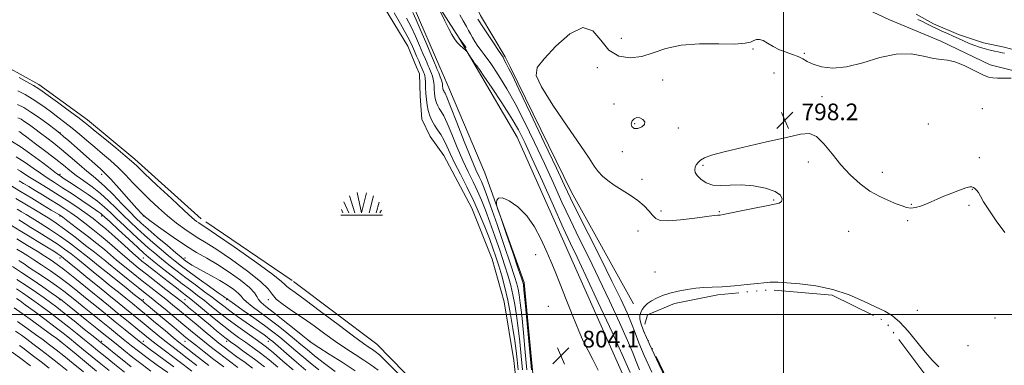
# Model space of a CAD drawing. Extents: x 2114800 to 2117700, y 284800 to 287700.
# Drawn here: x 2115634 to 2116106, y 286976 to 287141 of the extents above; entities that cross this region are included whole.
import ezdxf

# ---------------------------------------------------------------- set-up
doc = ezdxf.new("R2010")
doc.units = 0
doc.header["$MEASUREMENT"] = 0
doc.linetypes.add('rvrstm', pattern=[117.1, 50, -3.9, 0.5, -3.9, 0.5, -3.9, 0.5, -3.9, 50])
for name, color, linetype, lineweight in [('BREAKLINE DTM HARD', 7, 'Continuous', 0), ('CONTOUR INDEX', 41, 'Continuous', 13), ('CONTOUR INTERMEDIATE', 44, 'Continuous', 0), ('CONTOUR INTERMEDIATE DEPRESSION', 44, 'Continuous', 0), ('GRID LINE', 7, 'Continuous', 0), ('LAKE', 132, 'rvrstm', 13), ('MARSH - SWAMP OUTLINE', 122, 'rvrstm', 0), ('MARSH - SWAMP SYMBOL', 171, 'Continuous', 0), ('SPOT ELEVATION', 7, 'Continuous', 0), ('SPOT ELEVATION DTM', 2, 'Continuous', 13), ('STREAM - RIVER DOUBLE LINE', 5, 'Continuous', 0)]:
    doc.layers.add(name, color=color, linetype=linetype, lineweight=lineweight)
doc.styles.add('Style-WORKING', font='WORKING.shx')

# ---------------------------------------------------------------- blocks, each defined once
blk = doc.blocks.new('SPOT')
at = {"layer": 'SPOT ELEVATION'}
for p, q in [((-3.90999999968335, -3.910000000032596), (3.820000000298023, 3.809999999997672)), ((-1.649999999906868, 3.769999999960419), (1.720000000204891, -3.930000000051223))]:
    blk.add_line(p, q, dxfattribs=at)
blk = doc.blocks.new('SWAMP')
at = {"layer": 'MARSH - SWAMP SYMBOL'}
for p, q in [((-2.09000000031665, 10.81999999994878), (0.02000000001862645, 1.159999999974389)), ((2.419999999925494, 10.75), (0.06000000005587935, 1.159999999974389)), ((-8.400000000372529, 6.379999999946449), (-6.070000000298023, 1.159999999974389)), ((-5.700000000186265, 9.239999999990687), (-3.120000000111759, 1.159999999974389)), ((5.75, 9.319999999948777), (3.71999999973923, 1.159999999974389)), ((8.599999999627471, 6.239999999990687), (7.040000000037253, 1.159999999974389)), ((-9.920000000391155, 0), (10.07999999960884, 0)), ((-9.610000000335276, 2.669999999983702), (-8.84000000031665, 1.159999999974389)), ((9.679999999701977, 2.449999999953434), (8.879999999888241, 1.159999999974389))]:
    blk.add_line(p, q, dxfattribs=at)

msp = doc.modelspace()

# ---------------------------------------------------------------- linework, layer by layer
at = {"layer": 'BREAKLINE DTM HARD', "extrusion": (-0.003085234616122738, 0.007112066809893323, 0.9999699494650104), "elevation": -3682.895552514221, "flags": 128}
msp.add_lwpolyline([(2115827.496909363, 287151.9953795699), (2115815.176227526, 287180.3960978544)], dxfattribs=at)
at = {"layer": 'BREAKLINE DTM HARD', "extrusion": (0.03837760825487534, -0.05372865155682548, 0.9978178146267589), "elevation": 66573.88388450856, "flags": 128}
msp.add_lwpolyline([(1888625.732654419, -993933.6259123373), (1888625.732654419, -993939.2296521601)], dxfattribs=at)
at = {"layer": 'BREAKLINE DTM HARD', "extrusion": (-0.01197168775600018, 0.02046581479177782, 0.9997188750429702), "elevation": -18652.23636270102, "flags": 128}
msp.add_lwpolyline([(-1971305.666044357, 820273.9529445278), (-1971305.666044357, 820289.9798406713)], dxfattribs=at)
at = {"layer": 'BREAKLINE DTM HARD', "extrusion": (0.003280882682225605, -0.006644130620071936, 0.9999725452916841), "elevation": 5831.942220706166, "flags": 128}
msp.add_lwpolyline([(2115852.394322284, 287168.4767061826), (2115854.784440659, 287163.6365993495)], dxfattribs=at)
at = {"layer": 'BREAKLINE DTM HARD', "extrusion": (0.003372096408014137, -0.00684582389639172, 0.9999708814065512), "elevation": 5967.027287998883, "flags": 128}
msp.add_lwpolyline([(2115854.069609481, 287166.1283609101), (2115883.601161389, 287106.1769560733)], dxfattribs=at)
at = {"layer": 'BREAKLINE DTM HARD', "extrusion": (-0.02872001814672789, 0.007089253549972981, 0.9995623557546351), "elevation": -57942.06766670886, "flags": 128}
msp.add_lwpolyline([(-785870.2156954054, 1984787.191590047), (-785870.2156954054, 1984801.05135195)], dxfattribs=at)
at = {"layer": 'BREAKLINE DTM HARD', "extrusion": (0.00754383731390097, -0.01355711442034605, 0.9998796403403637), "elevation": 12867.40046377496, "flags": 128}
msp.add_lwpolyline([(2115832.086312737, 287259.4445087447), (2115861.862632776, 287205.9395915411)], dxfattribs=at)
at = {"layer": 'BREAKLINE DTM HARD'}
for points in [[(2115775.52, 287248.05, 798.41), (2115786.17, 287243.85, 800.88), (2115795.95, 287233.08, 800.71), (2115801.63, 287224.81, 799.44), (2115805.26, 287216.56, 799.97), (2115810.1, 287204.6, 801.12), (2115816.53, 287187.28, 801.57), (2115824.18, 287167.89, 801.94), (2115833.07, 287150.14, 801.99), (2115844.43, 287132.37, 801.82)], [(2115788.27, 287249.17, 797.83), (2115808.78, 287243.66, 798.29), (2115826.02, 287241.05, 797.71), (2115851.88, 287236.72, 797.51), (2115891.21, 287220.77, 798), (2115921.92, 287206.13, 797.9200000000001), (2115944.45, 287196.89, 797.63), (2115957.1, 287186.51, 797.09), (2115973.04, 287175.28, 797.09), (2115989, 287166.92, 797.1800000000001), (2116008.66, 287158.54, 797.51), (2116032.43, 287149.71, 797.26), (2116050.45, 287141.34, 797.34), (2116075.44, 287130.85, 797.4200000000001), (2116099.18, 287119.55, 797.22), (2116102.97, 287118.62, 797.34)], [(2115806.09, 287235.7, 797.9), (2115817.86, 287217.11, 797.86), (2115829.61, 287196.87, 798.39), (2115838.48, 287177.06, 798.15), (2115847.78, 287158.49, 798.11), (2115854.64, 287143.22, 797.41), (2115866.4, 287123.39, 797.74)], [(2115878.18, 286901.02, 804.59), (2115886.73, 286917.96, 804.39), (2115880.39, 286964.9, 804.54), (2115875.57, 287015.33, 804.39), (2115856.77, 287067.8, 803.84), (2115838.45, 287110.78, 803.04), (2115835.09, 287118.54, 802.97)], [(2115852.52, 287118.54, 802.2), (2115872.22, 287084.86, 803.12), (2115896.5, 287030.38, 803.12), (2115927.22, 286961.4, 803.52), (2115963.95, 286898.39, 801.32), (2116006.13, 286825.38, 800.57)]]:
    msp.add_polyline3d(points, dxfattribs=at)
at = {"layer": 'CONTOUR INDEX', "flags": 128}
for points, elevation in [([(2115819.185, 287141.97), (2115821.347, 287137.803), (2115823.464, 287133.283), (2115825.407, 287128.847), (2115827.027, 287125.034), (2115828.216, 287122.244), (2115829.037, 287120.346), (2115829.595, 287119.072), (2115829.993, 287118.166), (2115830.323, 287117.404), (2115830.676, 287116.574), (2115831.112, 287115.508), (2115831.569, 287114.217), (2115831.952, 287112.756), (2115832.193, 287111.178), (2115832.332, 287109.522), (2115832.431, 287107.821), (2115832.553, 287106.113), (2115832.744, 287104.441), (2115833.05, 287102.852), (2115833.506, 287101.377), (2115834.114, 287099.991), (2115834.869, 287098.656), (2115835.791, 287097.222), (2115837.012, 287095.104), (2115838.693, 287091.609), (2115840.921, 287086.329), (2115843.502, 287080.018), (2115846.168, 287073.714), (2115848.697, 287068.23), (2115851.033, 287063.457), (2115853.167, 287059.059), (2115855.12, 287054.679), (2115857.055, 287049.881), (2115859.167, 287044.213), (2115861.568, 287037.452), (2115864.02, 287030.304), (2115866.203, 287023.706), (2115867.878, 287018.331), (2115869.137, 287013.793), (2115870.156, 287009.437), (2115871.081, 287004.705), (2115871.945, 286999.409), (2115872.748, 286993.455), (2115873.494, 286986.847), (2115874.185, 286979.988), (2115874.826, 286973.379)], 800), ([(2115930.974, 286973.46), (2115929.3, 286977.471), (2115927.646, 286981.607), (2115925.181, 286987.445), (2115921.328, 286996.053), (2115916.51, 287006.472), (2115911.4, 287017.237), (2115906.551, 287027.186), (2115902.027, 287036.37), (2115897.768, 287045.145), (2115893.689, 287053.854), (2115889.591, 287062.8), (2115885.252, 287072.276), (2115880.546, 287082.362), (2115875.748, 287092.295), (2115871.235, 287101.1), (2115867.335, 287108.01), (2115864.196, 287113.076), (2115861.918, 287116.561), (2115860.513, 287118.77), (2115859.628, 287120.2), (2115858.823, 287121.394), (2115857.746, 287122.801), (2115856.411, 287124.491), (2115854.922, 287126.439), (2115853.388, 287128.589), (2115851.944, 287130.755), (2115850.725, 287132.721), (2115849.8, 287134.37), (2115848.945, 287135.993), (2115847.866, 287137.979), (2115846.373, 287140.593), (2115844.696, 287143.599)], 800), ([(2115805.531, 286973.285), (2115802.079, 286975.841), (2115798.588, 286978.142), (2115794.552, 286980.74), (2115790, 286983.726), (2115785.095, 286987.072), (2115779.986, 286990.723), (2115774.77, 286994.497), (2115769.53, 286998.185), (2115764.426, 287001.601), (2115759.934, 287004.665), (2115756.608, 287007.323), (2115754.63, 287009.65), (2115752.697, 287012.24), (2115749.135, 287015.817), (2115742.872, 287020.783), (2115735.238, 287026.258), (2115728.165, 287031.041), (2115723.09, 287034.267), (2115719.485, 287036.434), (2115716.326, 287038.376), (2115712.783, 287040.779), (2115708.808, 287043.729), (2115704.546, 287047.166), (2115700.146, 287051.003), (2115695.786, 287055.065), (2115691.649, 287059.156), (2115687.857, 287063.107), (2115684.282, 287066.868), (2115680.734, 287070.421), (2115677.069, 287073.764), (2115673.318, 287076.967), (2115669.556, 287080.119), (2115665.85, 287083.275), (2115662.221, 287086.37), (2115658.684, 287089.304), (2115655.251, 287092.006), (2115651.938, 287094.503), (2115648.761, 287096.846), (2115645.714, 287099.083), (2115642.692, 287101.235), (2115639.569, 287103.317), (2115636.236, 287105.309), (2115632.66, 287107.053)], 800), ([(2115764.816, 286973.359), (2115759.849, 286977.662), (2115755.286, 286981.561), (2115751.986, 286984.275), (2115749.365, 286986.268), (2115746.479, 286988.314), (2115742.635, 286991.004), (2115738.149, 286994.194), (2115733.587, 286997.553), (2115729.408, 287000.797), (2115725.632, 287003.829), (2115722.171, 287006.597), (2115718.888, 287009.121), (2115715.455, 287011.698), (2115711.494, 287014.697), (2115706.83, 287018.313), (2115702.091, 287022.045), (2115698.105, 287025.218), (2115695.376, 287027.431), (2115693.107, 287029.381), (2115690.176, 287032.037), (2115685.858, 287036.015), (2115681.014, 287040.503), (2115676.898, 287044.335), (2115674.432, 287046.646), (2115673.207, 287047.78), (2115672.477, 287048.382), (2115671.554, 287049.041), (2115669.969, 287050.115), (2115667.311, 287051.906), (2115663.364, 287054.571), (2115658.712, 287057.695), (2115654.136, 287060.715), (2115650.228, 287063.221), (2115646.815, 287065.404), (2115643.535, 287067.601), (2115640.065, 287070.074), (2115636.23, 287072.77), (2115631.895, 287075.56)], 810), ([(2115731.486, 286974.794), (2115726.78, 286978.396), (2115722.006, 286982.091), (2115718.005, 286985.213), (2115715.32, 286987.335), (2115713.296, 286988.981), (2115710.977, 286990.912), (2115707.688, 286993.665), (2115703.86, 286996.869), (2115700.204, 286999.932), (2115697.293, 287002.371), (2115695.148, 287004.167), (2115693.655, 287005.415), (2115692.58, 287006.305), (2115691.21, 287007.412), (2115688.716, 287009.406), (2115684.592, 287012.696), (2115679.636, 287016.656), (2115674.971, 287020.395), (2115671.404, 287023.272), (2115668.49, 287025.629), (2115665.466, 287028.053), (2115661.739, 287030.986), (2115657.397, 287034.289), (2115652.697, 287037.676), (2115647.916, 287040.883), (2115643.427, 287043.732), (2115639.621, 287046.071), (2115636.749, 287047.816), (2115634.496, 287049.177), (2115632.404, 287050.439)], 820), ([(2115704.569, 286972.111), (2115699.523, 286975.745), (2115694.609, 286979.338), (2115690.606, 286982.353), (2115687.254, 286984.974), (2115684.03, 286987.559), (2115680.514, 286990.399), (2115676.688, 286993.491), (2115672.634, 286996.76), (2115668.469, 287000.11), (2115664.435, 287003.35), (2115660.807, 287006.27), (2115657.715, 287008.755), (2115654.713, 287011.087), (2115651.206, 287013.646), (2115646.848, 287016.661), (2115642.263, 287019.75), (2115638.319, 287022.383), (2115635.667, 287024.163), (2115634.08, 287025.236), (2115633.116, 287025.887)], 830), ([(2115670.335, 286972.853), (2115665.662, 286976.712), (2115660.588, 286980.912), (2115656.391, 286984.391), (2115654.011, 286986.363), (2115653.042, 286987.161), (2115652.743, 286987.397), (2115652.388, 286987.659), (2115651.315, 286988.438), (2115648.879, 286990.198), (2115644.723, 286993.195), (2115639.655, 286996.845), (2115634.77, 287000.354), (2115630.88, 287003.126)], 840)]:
    msp.add_lwpolyline(points, dxfattribs=dict(at, elevation=elevation))
at = {"layer": 'CONTOUR INTERMEDIATE', "flags": 128}
for points, elevation in [([(2115813.166, 287144.427), (2115816.185, 287139.273), (2115818.872, 287134.53), (2115820.736, 287131.007), (2115821.977, 287128.403), (2115822.966, 287126.136), (2115823.993, 287123.769), (2115825.012, 287121.441), (2115825.895, 287119.431), (2115826.547, 287117.946), (2115827.005, 287116.895), (2115827.342, 287116.116), (2115827.618, 287115.422), (2115827.847, 287114.546), (2115828.033, 287113.201), (2115828.183, 287111.187), (2115828.32, 287108.662), (2115828.472, 287105.874), (2115828.673, 287103.042), (2115828.99, 287100.271), (2115829.497, 287097.636), (2115830.253, 287095.191), (2115831.262, 287092.893), (2115832.513, 287090.679), (2115833.976, 287088.473), (2115835.541, 287086.158), (2115837.079, 287083.61), (2115838.536, 287080.678), (2115840.146, 287077.126), (2115842.221, 287072.697), (2115844.959, 287067.24), (2115848.104, 287061.044), (2115851.29, 287054.507), (2115854.203, 287048.011), (2115856.747, 287041.878), (2115858.876, 287036.416), (2115860.586, 287031.789), (2115862.026, 287027.599), (2115863.383, 287023.303), (2115864.802, 287018.449), (2115866.26, 287012.936), (2115867.69, 287006.752), (2115869.023, 287000.005), (2115870.188, 286993.285), (2115871.11, 286987.3), (2115871.752, 286982.481), (2115872.236, 286978.153), (2115872.722, 286973.36)], 798), ([(2115822.185, 287144.667), (2115823.821, 287141.076), (2115826.192, 287135.555), (2115828.848, 287129.267), (2115831.124, 287123.848), (2115832.538, 287120.492), (2115833.323, 287118.64), (2115833.895, 287117.292), (2115834.573, 287115.671), (2115835.286, 287113.897), (2115835.87, 287112.311), (2115836.204, 287111.17), (2115836.344, 287110.381), (2115836.391, 287109.768), (2115836.433, 287109.183), (2115836.498, 287108.611), (2115836.602, 287108.068), (2115836.758, 287107.563), (2115836.967, 287107.089), (2115837.225, 287106.632), (2115837.606, 287105.971), (2115838.483, 287104.05), (2115840.306, 287099.608), (2115843.306, 287091.981), (2115846.858, 287082.909), (2115850.115, 287074.732), (2115852.435, 287069.22), (2115853.963, 287065.871), (2115855.043, 287063.612), (2115856.036, 287061.346), (2115857.363, 287057.884), (2115859.458, 287052.01), (2115862.549, 287043.114), (2115866.014, 287033.009), (2115869.023, 287024.109), (2115870.953, 287018.214), (2115872.014, 287014.649), (2115872.623, 287012.122), (2115873.139, 287009.404), (2115873.701, 287005.533), (2115874.386, 286999.61), (2115875.236, 286991.212), (2115876.135, 286981.823), (2115876.93, 286973.399)], 802), ([(2115926.49, 286972.103), (2115923.257, 286979.318), (2115917.717, 286991.424), (2115911.11, 287005.724), (2115905.136, 287018.549), (2115900.986, 287027.341), (2115897.837, 287033.992), (2115894.361, 287041.501), (2115889.63, 287051.957), (2115884.316, 287063.791), (2115879.492, 287074.522), (2115875.886, 287082.372), (2115872.854, 287088.379), (2115869.406, 287094.288), (2115864.91, 287101.295), (2115860.152, 287108.417), (2115856.271, 287114.124), (2115854.096, 287117.317), (2115853.199, 287118.622), (2115852.84, 287119.098), (2115852.409, 287119.626), (2115851.804, 287120.401), (2115851.054, 287121.439), (2115850.207, 287122.712), (2115849.391, 287123.996), (2115848.757, 287125.018), (2115848.376, 287125.609), (2115848.019, 287126.006), (2115847.38, 287126.55), (2115846.251, 287127.502), (2115844.822, 287128.803), (2115843.38, 287130.315), (2115842.122, 287131.981), (2115840.885, 287134.058), (2115839.414, 287136.885), (2115837.514, 287140.692), (2115835.227, 287145.276)], 802), ([(2115936.751, 286972.334), (2115933.107, 286980.313), (2115930.596, 286986.355), (2115928.801, 286991.112), (2115927.106, 286995.572), (2115924.94, 287000.681), (2115921.909, 287007.219), (2115917.664, 287015.925), (2115912.117, 287027.03), (2115906.217, 287038.749), (2115901.175, 287048.789), (2115897.747, 287055.752), (2115894.866, 287061.81), (2115891.012, 287070.03), (2115885.205, 287082.352), (2115878.643, 287096.21), (2115873.063, 287107.913), (2115869.76, 287114.724), (2115868.24, 287117.736), (2115867.565, 287118.998), (2115866.969, 287120.177), (2115866.37, 287121.409), (2115865.859, 287122.446), (2115865.435, 287123.212), (2115864.724, 287124.302), (2115863.261, 287126.48), (2115860.794, 287130.179), (2115857.926, 287134.504), (2115855.476, 287138.225), (2115854.049, 287140.433), (2115853.407, 287141.477)], 798), ([(2116109.215, 287113.225), (2116105.687, 287113.247), (2116102.607, 287113.243), (2116100.376, 287113.295), (2116098.337, 287113.708), (2116095.57, 287114.848), (2116091.469, 287116.884), (2116086.692, 287119.219), (2116082.21, 287121.059), (2116078.687, 287121.868), (2116075.561, 287122.135), (2116071.961, 287122.602), (2116067.183, 287123.723), (2116061.188, 287124.782), (2116054.105, 287124.771), (2116046.159, 287123.067), (2116037.971, 287120.572), (2116030.255, 287118.571), (2116023.621, 287118.036), (2116018.24, 287118.687), (2116014.175, 287119.929), (2116011.364, 287121.256), (2116009.231, 287122.515), (2116007.075, 287123.637), (2116004.365, 287124.605), (2116001.252, 287125.59), (2115998.053, 287126.814), (2115995.054, 287128.391), (2115992.389, 287130.003), (2115990.158, 287131.225), (2115988.408, 287131.741), (2115986.99, 287131.652), (2115985.702, 287131.168), (2115984.197, 287130.502), (2115981.544, 287129.884), (2115976.664, 287129.545), (2115968.96, 287129.586), (2115959.746, 287129.573), (2115950.815, 287128.938), (2115943.529, 287127.336), (2115937.527, 287125.301), (2115932.018, 287123.586), (2115926.42, 287122.896), (2115920.995, 287123.741), (2115916.214, 287126.581), (2115912.302, 287131.353), (2115908.488, 287135.891), (2115903.757, 287137.505), (2115897.508, 287134.416), (2115890.81, 287128.476), (2115885.148, 287122.447), (2115881.807, 287118.262), (2115881.27, 287114.528), (2115883.823, 287109.021), (2115889.368, 287100.31), (2115896.283, 287090.122), (2115902.566, 287080.977), (2115906.715, 287074.783), (2115909.223, 287071.003), (2115911.082, 287068.493), (2115913.141, 287066.281), (2115915.668, 287064.112), (2115918.786, 287061.906), (2115922.514, 287059.596), (2115926.457, 287057.175), (2115930.114, 287054.645), (2115933.09, 287052.049), (2115935.407, 287049.581), (2115937.192, 287047.472), (2115938.719, 287045.923), (2115940.861, 287045.017), (2115944.637, 287044.809), (2115950.598, 287045.279), (2115957.404, 287046.105), (2115963.245, 287046.893)], 798), ([(2116106.037, 287125.135), (2116104.938, 287125.382), (2116104.05, 287125.553), (2116102.943, 287125.768), (2116101.284, 287126.125), (2116099.136, 287126.638), (2116096.661, 287127.299), (2116094.013, 287128.096), (2116091.323, 287129.007), (2116088.716, 287130.007), (2116086.27, 287131.071), (2116083.88, 287132.19), (2116081.395, 287133.356), (2116078.719, 287134.559), (2116075.976, 287135.776), (2116073.345, 287136.986), (2116070.954, 287138.166), (2116068.74, 287139.297), (2116066.593, 287140.362), (2116064.43, 287141.353)], 796), ([(2115815.613, 286971.19), (2115809.794, 286977.02), (2115806.116, 286980.551), (2115804.095, 286982.285), (2115802.787, 286983.19), (2115801.249, 286984.199), (2115798.537, 286986.095), (2115793.709, 286989.625), (2115786.317, 286995.145), (2115777.902, 287001.456), (2115770.496, 287006.97), (2115765.658, 287010.488), (2115763.035, 287012.365), (2115761.796, 287013.348), (2115760.975, 287014.225), (2115759.068, 287015.953), (2115754.433, 287019.531), (2115746.176, 287025.471), (2115736.391, 287032.335), (2115727.915, 287038.195), (2115722.876, 287041.618), (2115720.55, 287043.144), (2115719.504, 287043.802), (2115718.403, 287044.587), (2115716.318, 287046.333), (2115712.422, 287049.837), (2115706.327, 287055.479), (2115699.405, 287061.962), (2115693.467, 287067.576), (2115689.752, 287071.123), (2115687.214, 287073.481), (2115684.231, 287076.043), (2115679.681, 287079.791), (2115674.425, 287084.071), (2115669.819, 287087.815), (2115666.771, 287090.304), (2115664.403, 287092.194), (2115661.386, 287094.486), (2115656.837, 287097.854), (2115651.648, 287101.663), (2115647.156, 287104.951), (2115644.287, 287107.037), (2115642.325, 287108.368), (2115640.142, 287109.676), (2115636.941, 287111.481), (2115633.253, 287113.469)], 798), ([(2115794.558, 286972.985), (2115788.232, 286977.042), (2115782.044, 286980.993), (2115777.145, 286984.12), (2115774.36, 286985.907), (2115773.22, 286986.654), (2115772.926, 286986.861), (2115772.692, 286987.049), (2115771.764, 286987.8), (2115769.398, 286989.715), (2115765.182, 286993.121), (2115760.033, 286997.256), (2115755.203, 287001.086), (2115751.681, 287003.826), (2115749.418, 287005.68), (2115748.104, 287007.103), (2115747.321, 287008.531), (2115746.221, 287010.336), (2115743.847, 287012.87), (2115739.571, 287016.323), (2115734.086, 287020.211), (2115728.414, 287023.887), (2115723.305, 287026.917), (2115718.42, 287029.725), (2115713.147, 287032.95), (2115707.164, 287036.971), (2115701.299, 287041.126), (2115696.669, 287044.494), (2115693.964, 287046.527), (2115692.167, 287048.169), (2115689.832, 287050.736), (2115685.962, 287055.09), (2115681.35, 287060.255), (2115677.238, 287064.799), (2115674.468, 287067.727), (2115672.299, 287069.786), (2115669.592, 287072.16), (2115665.588, 287075.664), (2115661.058, 287079.647), (2115657.153, 287083.089), (2115654.648, 287085.286), (2115652.826, 287086.806), (2115650.591, 287088.534), (2115647.164, 287091.099), (2115643.028, 287094.123), (2115638.977, 287096.972), (2115635.591, 287099.14), (2115632.584, 287100.63)], 802), ([(2115784.95, 286972.616), (2115779.865, 286976.493), (2115775.07, 286980.202), (2115771.425, 286983.108), (2115768.478, 286985.537), (2115765.448, 286988.059), (2115761.738, 286991.092), (2115757.499, 286994.474), (2115753.07, 286997.892), (2115748.8, 287001.063), (2115745.096, 287003.807), (2115742.373, 287005.97), (2115740.839, 287007.498), (2115739.852, 287008.724), (2115738.56, 287010.082), (2115736.301, 287011.893), (2115733.183, 287014.046), (2115729.504, 287016.317), (2115725.581, 287018.509), (2115721.796, 287020.512), (2115718.552, 287022.241), (2115716.146, 287023.634), (2115714.469, 287024.718), (2115713.31, 287025.546), (2115712.371, 287026.258), (2115711.009, 287027.369), (2115708.495, 287029.484), (2115704.411, 287032.947), (2115699.584, 287037.06), (2115695.154, 287040.867), (2115691.919, 287043.712), (2115689.311, 287046.16), (2115686.421, 287049.078), (2115682.619, 287053.036), (2115678.386, 287057.417), (2115674.481, 287061.303), (2115671.422, 287064.067), (2115668.759, 287066.232), (2115665.803, 287068.613), (2115662.062, 287071.793), (2115657.848, 287075.444), (2115653.669, 287079.008), (2115649.932, 287082.047), (2115646.616, 287084.61), (2115643.6, 287086.87), (2115640.794, 287088.953), (2115638.256, 287090.807), (2115636.08, 287092.338), (2115634.298, 287093.478), (2115632.708, 287094.264)], 804), ([(2115777.053, 286973.507), (2115772.948, 286976.77), (2115768.894, 286980.123), (2115765.034, 286983.394), (2115761.497, 286986.402), (2115758.293, 286989.064), (2115754.965, 286991.692), (2115750.937, 286994.699), (2115745.92, 286998.301), (2115740.773, 287001.933), (2115736.642, 287004.837), (2115734.356, 287006.464), (2115733.483, 287007.113), (2115733.273, 287007.293), (2115733.106, 287007.427), (2115732.875, 287007.587), (2115732.602, 287007.755), (2115732.197, 287007.999), (2115731.117, 287008.721), (2115728.704, 287010.407), (2115724.599, 287013.329), (2115719.616, 287016.915), (2115714.868, 287020.378), (2115711.165, 287023.15), (2115708.117, 287025.537), (2115705.032, 287028.062), (2115701.399, 287031.108), (2115697.425, 287034.501), (2115693.495, 287037.924), (2115689.899, 287041.146), (2115686.545, 287044.274), (2115683.247, 287047.497), (2115679.838, 287050.941), (2115676.24, 287054.479), (2115672.398, 287057.923), (2115668.321, 287061.113), (2115664.288, 287064.013), (2115660.645, 287066.614), (2115657.564, 287068.98), (2115654.524, 287071.44), (2115650.833, 287074.394), (2115646.098, 287078.042), (2115641.129, 287081.79), (2115637.037, 287084.847), (2115634.638, 287086.635), (2115633.581, 287087.418), (2115633.222, 287087.676)], 806), ([(2115963.245, 287046.893), (2115966.764, 287047.339), (2115968.406, 287047.502), (2115969.07, 287047.531), (2115969.655, 287047.582), (2115971.071, 287047.838), (2115974.23, 287048.489), (2115979.618, 287049.627), (2115986.022, 287050.957), (2115991.804, 287052.083), (2115995.694, 287052.752), (2115997.893, 287053.261), (2115998.973, 287054.047), (2115999.311, 287055.417), (2115998.512, 287057.165), (2115995.989, 287058.954), (2115991.431, 287060.48), (2115985.633, 287061.565), (2115979.665, 287062.065), (2115974.4, 287061.959), (2115969.922, 287061.72), (2115966.12, 287061.943), (2115962.918, 287063.046), (2115960.381, 287064.733), (2115958.61, 287066.527), (2115957.658, 287068.055), (2115957.382, 287069.342), (2115957.592, 287070.513), (2115958.133, 287071.67), (2115958.998, 287072.815), (2115960.217, 287073.923), (2115962.014, 287075.014), (2115965.379, 287076.282), (2115971.497, 287077.964), (2115980.931, 287080.183), (2115991.761, 287082.615), (2116001.447, 287084.822), (2116008.101, 287086.351), (2116012.435, 287086.673), (2116015.816, 287085.243), (2116019.372, 287081.762), (2116023.293, 287076.924), (2116027.536, 287071.667), (2116032.045, 287066.795), (2116036.723, 287062.565), (2116041.463, 287059.096), (2116046.123, 287056.457), (2116050.426, 287054.506), (2116054.062, 287053.053), (2116056.839, 287051.949), (2116059.049, 287051.231), (2116061.102, 287050.979), (2116063.329, 287051.239), (2116065.736, 287051.91), (2116068.248, 287052.856), (2116070.836, 287053.964), (2116073.659, 287055.219), (2116076.923, 287056.631), (2116080.686, 287058.163), (2116084.428, 287059.592), (2116087.479, 287060.648), (2116089.369, 287061.133), (2116090.401, 287061.138), (2116091.074, 287060.827), (2116091.799, 287060.317), (2116092.626, 287059.533), (2116093.515, 287058.352), (2116094.511, 287056.612), (2116095.993, 287053.988), (2116098.423, 287050.117), (2116102.034, 287044.9), (2116106.139, 287039.306)], 798), ([(2115770.827, 286973.338), (2115766.364, 286977.138), (2115761.59, 286981.251), (2115757.546, 286984.746), (2115754.978, 286986.945), (2115753.461, 286988.192), (2115752.282, 286989.081), (2115750.807, 286990.135), (2115748.744, 286991.582), (2115745.88, 286993.574), (2115742.155, 286996.168), (2115738.1, 286999.018), (2115734.394, 287001.683), (2115731.489, 287003.865), (2115728.921, 287005.855), (2115725.997, 287008.089), (2115722.215, 287010.883), (2115717.837, 287014.09), (2115713.316, 287017.44), (2115709.038, 287020.703), (2115705.109, 287023.788), (2115701.569, 287026.64), (2115698.388, 287029.27), (2115695.266, 287031.941), (2115691.835, 287034.98), (2115687.879, 287038.58), (2115683.779, 287042.389), (2115680.072, 287045.916), (2115677.075, 287048.833), (2115674.244, 287051.444), (2115670.82, 287054.213), (2115666.342, 287057.427), (2115661.557, 287060.668), (2115657.507, 287063.342), (2115654.971, 287065.013), (2115653.656, 287065.884), (2115653.003, 287066.314), (2115652.429, 287066.697), (2115651.262, 287067.546), (2115648.805, 287069.409), (2115644.639, 287072.596), (2115639.449, 287076.476), (2115634.193, 287080.184), (2115629.634, 287083.044)], 808), ([(2115757.392, 286974.773), (2115753.176, 286978.241), (2115749.127, 286981.386), (2115745.336, 286984.184), (2115741.841, 286986.678), (2115738.606, 286988.969), (2115735.289, 286991.39), (2115731.472, 286994.332), (2115726.939, 286997.999), (2115722.295, 287001.837), (2115718.345, 287005.106), (2115715.63, 287007.304), (2115713.622, 287008.87), (2115711.526, 287010.485), (2115708.743, 287012.659), (2115705.46, 287015.238), (2115702.058, 287017.901), (2115698.88, 287020.364), (2115696.11, 287022.496), (2115693.889, 287024.207), (2115692.206, 287025.532), (2115690.436, 287027.026), (2115687.797, 287029.371), (2115683.805, 287032.979), (2115679.159, 287037.172), (2115674.855, 287041.003), (2115671.59, 287043.79), (2115668.875, 287045.918), (2115665.922, 287048.039), (2115662.12, 287050.664), (2115657.551, 287053.726), (2115652.472, 287057.015), (2115647.197, 287060.309), (2115642.264, 287063.332), (2115638.265, 287065.793), (2115635.601, 287067.498), (2115633.896, 287068.631), (2115632.58, 287069.474)], 812), ([(2115745.306, 286974.285), (2115741.663, 286976.921), (2115737.802, 286979.729), (2115734.323, 286982.28), (2115731.608, 286984.311), (2115729.166, 286986.214), (2115726.287, 286988.542), (2115722.483, 286991.672), (2115718.15, 286995.264), (2115713.902, 286998.799), (2115710.199, 287001.883), (2115706.879, 287004.624), (2115703.62, 287007.254), (2115700.154, 287009.979), (2115696.405, 287012.896), (2115692.347, 287016.075), (2115688.028, 287019.518), (2115683.794, 287022.953), (2115680.067, 287026.041), (2115677.063, 287028.595), (2115674.178, 287031.039), (2115670.604, 287033.948), (2115665.864, 287037.656), (2115660.816, 287041.532), (2115656.647, 287044.702), (2115654.23, 287046.527), (2115653.173, 287047.308), (2115652.77, 287047.58), (2115652.326, 287047.853), (2115651.193, 287048.534), (2115648.735, 287050.01), (2115644.569, 287052.51), (2115639.332, 287055.656), (2115633.914, 287058.915), (2115629.048, 287061.848)], 816), ([(2115751.065, 286974.92), (2115746.269, 286978.497), (2115741.307, 286982.101), (2115737.204, 286985.043), (2115734.675, 286986.852), (2115733.209, 286987.93), (2115731.985, 286988.898), (2115730.314, 286990.278), (2115728.015, 286992.197), (2115725.038, 286994.685), (2115721.446, 286997.678), (2115717.76, 287000.745), (2115714.617, 287003.359), (2115712.389, 287005.207), (2115710.405, 287006.809), (2115707.729, 287008.897), (2115703.728, 287011.974), (2115698.974, 287015.626), (2115694.34, 287019.209), (2115690.479, 287022.249), (2115687.16, 287024.955), (2115683.932, 287027.706), (2115680.434, 287030.787), (2115676.669, 287034.106), (2115672.729, 287037.476), (2115668.727, 287040.723), (2115664.846, 287043.725), (2115661.285, 287046.371), (2115658.151, 287048.61), (2115655.17, 287050.631), (2115651.975, 287052.684), (2115648.325, 287054.937), (2115644.502, 287057.249), (2115640.915, 287059.398), (2115637.883, 287061.214), (2115635.37, 287062.722), (2115633.251, 287063.996)], 814), ([(2115738.257, 286974.589), (2115733.631, 286978.011), (2115729.409, 286981.198), (2115725.613, 286984.133), (2115722.146, 286986.877), (2115718.88, 286989.522), (2115715.545, 286992.271), (2115711.839, 286995.358), (2115707.61, 286998.891), (2115703.302, 287002.48), (2115699.512, 287005.61), (2115696.58, 287007.983), (2115693.836, 287010.166), (2115690.354, 287012.942), (2115685.576, 287016.787), (2115680.428, 287020.951), (2115676.203, 287024.376), (2115673.854, 287026.281), (2115672.979, 287026.991), (2115672.836, 287027.106), (2115672.687, 287027.223), (2115671.799, 287027.918), (2115669.443, 287029.764), (2115665.212, 287033.071), (2115659.993, 287037.108), (2115654.993, 287040.884), (2115651.105, 287043.664), (2115647.949, 287045.737), (2115644.829, 287047.65), (2115641.161, 287049.862), (2115636.804, 287052.485), (2115631.728, 287055.543)], 818), ([(2115911.107, 286973.242), (2115908.448, 286978.41), (2115906.205, 286982.685), (2115904.118, 286986.889), (2115901.772, 286992.156), (2115898.891, 286999.209), (2115895.771, 287007.121), (2115892.847, 287014.549), (2115890.426, 287020.527), (2115888.293, 287025.576), (2115886.104, 287030.589), (2115883.555, 287036.199), (2115880.501, 287041.993), (2115876.836, 287047.298), (2115872.605, 287051.524), (2115868.445, 287054.418), (2115865.143, 287055.809), (2115863.265, 287055.683), (2115862.498, 287054.656), (2115862.312, 287053.5), (2115862.338, 287052.595), (2115862.863, 287050.761), (2115864.335, 287046.426), (2115866.977, 287038.726), (2115870.095, 287029.63), (2115872.767, 287021.818), (2115874.303, 287017.299), (2115874.926, 287015.406), (2115875.089, 287014.806), (2115875.197, 287014.104), (2115875.457, 287011.657), (2115876.024, 287005.765), (2115876.977, 286995.578), (2115878.084, 286983.657), (2115879.034, 286973.418)], 804), ([(2115718.552, 286975.439), (2115713.982, 286978.999), (2115709.999, 286982.056), (2115706.486, 286984.747), (2115703.156, 286987.347), (2115699.756, 286990.09), (2115696.164, 286993.048), (2115692.287, 286996.249), (2115688.118, 286999.665), (2115683.982, 287003.03), (2115680.291, 287006.017), (2115677.262, 287008.458), (2115674.352, 287010.808), (2115670.829, 287013.678), (2115666.257, 287017.429), (2115661.401, 287021.424), (2115657.323, 287024.779), (2115654.798, 287026.842), (2115653.436, 287027.917), (2115652.559, 287028.539), (2115651.531, 287029.203), (2115649.888, 287030.218), (2115647.212, 287031.851), (2115643.269, 287034.251), (2115638.573, 287037.107), (2115633.828, 287039.992), (2115629.589, 287042.567)], 824), ([(2115724.255, 286975.533), (2115720.767, 286978.273), (2115717.289, 286981.008), (2115714.297, 286983.351), (2115712.056, 286985.093), (2115709.971, 286986.737), (2115707.233, 286988.961), (2115703.306, 286992.215), (2115698.741, 286996.02), (2115694.359, 286999.668), (2115690.76, 287002.64), (2115687.648, 287005.178), (2115684.504, 287007.711), (2115680.927, 287010.577), (2115676.994, 287013.732), (2115672.9, 287017.036), (2115668.831, 287020.35), (2115664.945, 287023.527), (2115661.395, 287026.416), (2115658.228, 287028.94), (2115655.088, 287031.304), (2115651.519, 287033.787), (2115647.26, 287036.552), (2115642.839, 287039.317), (2115638.982, 287041.685), (2115636.231, 287043.366), (2115634.394, 287044.486), (2115633.098, 287045.274)], 822), ([(2115716.112, 286972.793), (2115712.001, 286975.961), (2115707.449, 286979.409), (2115702.939, 286982.807), (2115699.078, 286985.733), (2115696.207, 286987.965), (2115693.594, 286990.069), (2115690.24, 286992.809), (2115685.533, 286996.643), (2115680.4, 287000.813), (2115676.156, 287004.257), (2115673.654, 287006.288), (2115671.893, 287007.721), (2115669.409, 287009.749), (2115665.191, 287013.189), (2115660.038, 287017.36), (2115655.202, 287021.207), (2115651.586, 287023.958), (2115648.698, 287025.97), (2115645.7, 287027.885), (2115641.917, 287030.222), (2115637.339, 287033.018), (2115632.121, 287036.191)], 826), ([(2115707.474, 286974.844), (2115703.383, 286977.893), (2115699.636, 286980.667), (2115696.799, 286982.747), (2115694.8, 286984.2), (2115693.405, 286985.218), (2115692.297, 286986.053), (2115690.832, 286987.215), (2115688.283, 286989.273), (2115684.216, 286992.566), (2115679.369, 286996.489), (2115674.773, 287000.205), (2115671.174, 287003.109), (2115668.178, 287005.525), (2115665.108, 287008.01), (2115661.438, 287010.982), (2115657.256, 287014.303), (2115652.802, 287017.694), (2115648.322, 287020.902), (2115644.093, 287023.779), (2115640.398, 287026.2), (2115637.407, 287028.107), (2115634.832, 287029.705), (2115632.273, 287031.264)], 828), ([(2115696.553, 286972.775), (2115692.351, 286975.928), (2115687.889, 286979.385), (2115683.547, 286982.824), (2115679.777, 286985.846), (2115676.812, 286988.232), (2115674.006, 286990.492), (2115670.496, 286993.315), (2115665.765, 286997.11), (2115660.692, 287001.176), (2115656.506, 287004.53), (2115654.108, 287006.452), (2115653.095, 287007.258), (2115652.735, 287007.529), (2115652.316, 287007.819), (2115651.193, 287008.594), (2115648.735, 287010.296), (2115644.588, 287013.173), (2115639.48, 287016.689), (2115634.413, 287020.116), (2115630.156, 287022.894)], 832), ([(2115687.02, 286974.935), (2115682.705, 286978.378), (2115678.85, 286981.465), (2115676.128, 286983.646), (2115674.407, 286985.024), (2115673.355, 286985.869), (2115672.566, 286986.507), (2115671.332, 286987.506), (2115668.872, 286989.494), (2115664.725, 286992.838), (2115659.711, 286996.862), (2115654.97, 287000.634), (2115651.328, 287003.469), (2115648.355, 287005.693), (2115645.307, 287007.882), (2115641.588, 287010.491), (2115637.188, 287013.497), (2115632.249, 287016.753)], 834), ([(2115683.863, 286972.29), (2115679.114, 286976.096), (2115674.572, 286979.752), (2115670.923, 286982.715), (2115667.833, 286985.242), (2115664.712, 286987.793), (2115661.1, 286990.718), (2115657.063, 286993.942), (2115652.792, 286997.28), (2115648.492, 287000.552), (2115644.398, 287003.595), (2115640.757, 287006.251), (2115637.701, 287008.435), (2115634.916, 287010.349), (2115631.975, 287012.271)], 836), ([(2115676.409, 286973.093), (2115672.453, 286976.302), (2115668.292, 286979.713), (2115664.211, 286983.077), (2115660.552, 286986.092), (2115657.476, 286988.599), (2115654.414, 286991.022), (2115650.614, 286993.925), (2115645.655, 286997.634), (2115640.441, 287001.497), (2115636.206, 287004.621), (2115633.734, 287006.428), (2115631.998, 287007.601)], 838), ([(2115664.116, 286972.523), (2115659.285, 286976.439), (2115654.674, 286980.148), (2115651.008, 286983.05), (2115647.934, 286985.415), (2115644.825, 286987.731), (2115641.186, 286990.389), (2115637.03, 286993.39), (2115632.496, 286996.634)], 842), ([(2115656.338, 286973.15), (2115652.278, 286976.371), (2115647.92, 286979.765), (2115643.638, 286983.052), (2115639.887, 286985.896), (2115636.943, 286988.092), (2115634.358, 286989.975), (2115631.503, 286992.013)], 844), ([(2115638.714, 286975.348), (2115634.044, 286978.892), (2115629.994, 286981.955)], 848), ([(2115647.75, 286974.247), (2115643.864, 286977.226), (2115640.199, 286980.026), (2115637.284, 286982.248), (2115635.11, 286983.901), (2115633.534, 286985.097)], 846)]:
    msp.add_lwpolyline(points, dxfattribs=dict(at, elevation=elevation))
at = {"layer": 'CONTOUR INTERMEDIATE DEPRESSION', "flags": 128}
for points, elevation in [([(2115928.306, 287089.135), (2115927.248, 287089.97), (2115926.979, 287091.305), (2115927.376, 287092.696), (2115928.304, 287093.747), (2115929.592, 287094.29), (2115931.058, 287094.207), (2115932.469, 287093.454), (2115933.394, 287092.269), (2115933.351, 287090.96), (2115932.069, 287089.827), (2115930.125, 287089.134), (2115928.306, 287089.135)], 798), ([(2115945.483, 286965.181), (2115940.235, 286976.075), (2115935.651, 286985.79), (2115932.821, 286992.172), (2115931.496, 286995.783), (2115931.095, 286997.868), (2115931.132, 286999.481), (2115931.511, 287000.924), (2115932.235, 287002.312), (2115933.311, 287003.729), (2115934.781, 287005.151), (2115936.695, 287006.525), (2115939.096, 287007.807), (2115942.019, 287008.996), (2115945.492, 287010.1), (2115949.484, 287011.11), (2115953.723, 287011.956), (2115957.876, 287012.551), (2115961.763, 287012.857), (2115965.819, 287013.027), (2115970.631, 287013.26), (2115976.49, 287013.699), (2115982.505, 287014.25), (2115987.492, 287014.764), (2115990.602, 287015.122), (2115992.333, 287015.337), (2115993.522, 287015.453), (2115994.981, 287015.496), (2115997.433, 287015.42), (2116001.576, 287015.162), (2116007.831, 287014.627), (2116015.513, 287013.611), (2116023.659, 287011.878), (2116031.412, 287009.33), (2116038.337, 287006.41), (2116044.106, 287003.698), (2116048.561, 287001.542), (2116052.228, 286999.355), (2116055.805, 286996.32), (2116059.806, 286991.91), (2116064.01, 286986.785), (2116068.013, 286981.894), (2116071.495, 286977.963), (2116074.486, 286974.808)], 796)]:
    msp.add_lwpolyline(points, dxfattribs=dict(at, elevation=elevation))
at = {"layer": 'GRID LINE', "flags": 128}
for points in [[(2116000, 287500), (2116000, 285000)], [(2117500, 287000), (2115000, 287000)]]:
    msp.add_lwpolyline(points, dxfattribs=at)
at = {"layer": 'LAKE', "elevation": 795.8000000000001, "flags": 128}
msp.add_lwpolyline([(2116575.77, 286301.09), (2116558.43, 286289.41), (2116546.46, 286281.82), (2116531.18, 286272.4), (2116517.36, 286265.64), (2116492.21, 286259.75), (2116480.88, 286260.61), (2116471.2, 286262.71), (2116461.54, 286266.86), (2116452.7, 286273.89), (2116449.85, 286278.36), (2116442.27, 286288.89), (2116433.66, 286304.16), (2116421.75, 286315.53), (2116407.56, 286322.58), (2116397.46, 286322.2), (2116387.77, 286317.7), (2116383.01, 286311.33), (2116381.33, 286303.1), (2116378.64, 286297.75), (2116376.76, 286291.57), (2116380.64, 286279.82), (2116382.06, 286274.87), (2116382.06, 286274.66), (2116381.02, 286272.81), (2116380.82, 286272.4), (2116368.25, 286273.27), (2116362.71, 286277.82), (2116355.32, 286286.91), (2116333.25, 286340.95), (2116327.35, 286361.78), (2116320.17, 286370.87), (2116308.23, 286373.17), (2116301.85, 286375.05), (2116270.48, 286422.12), (2116240.55, 286466.71), (2116186.44, 286548.47), (2116143.59, 286613.29), (2116104.45, 286675.02), (2116073.3, 286723.33), (2116049.12, 286762.75), (2116037.45, 286785.86), (2116018.43, 286826.51), (2115978.49, 286898.12), (2115953.94, 286948.88), (2115932.66, 286992.62), (2115934.74, 286999.83), (2115947.74, 287005.14), (2115968.56, 287009.4), (2115992.87, 287011.79), (2116023.35, 287009.22), (2116048.65, 286996.77), (2116072.03, 286965.59), (2116112.87, 286916.22), (2116130.71, 286893.91), (2116150.25, 286883.96), (2116179.12, 286891.9), (2116205.32, 286903.56), (2116228, 286910.28), (2116249.63, 286911.03), (2116271.05, 286908.08), (2116296.36, 286900.58), (2116318.58, 286892.06), (2116338.12, 286882.93), (2116360.95, 286871.94), (2116381.29, 286853.95), (2116403.03, 286825.66), (2116423.76, 286801.28), (2116443.71, 286790.71), (2116466.15, 286788.78), (2116490.06, 286793.03), (2116507.19, 286802.65), (2116530.69, 286805.25), (2116563.85, 286804.12), (2116588.38, 286807.95), (2116614.57, 286817.54), (2116645.2, 286825.63), (2116686.54, 286839.49), (2116714.36, 286846.35), (2116739.22, 286848.41), (2116762.48, 286847.63), (2116785.81, 286839.31), (2116807.4, 286825.85), (2116823.62, 286808.9), (2116846.59, 286778.54), (2116877.57, 286739.92), (2116912.68, 286705.81), (2116919.83, 286685.6), (2116923.05, 286661.9), (2116921.51, 286634.51), (2116913.4, 286610.84), (2116913.27, 286572.32), (2116914.4, 286540.18), (2116914.74, 286515.87), (2116914.46, 286495.06), (2116911.91, 286470.56), (2116907.73, 286452.85), (2116897.56, 286430.02), (2116885.14, 286412.55), (2116854.94, 286373.3), (2116838.4, 286356.47), (2116820.25, 286349.32), (2116768.31, 286339.19), (2116740.07, 286336.19), (2116705.24, 286331.77), (2116675.77, 286328.37), (2116654.54, 286322.46), (2116626.29, 286314.11), (2116600.11, 286308.84), (2116575.77, 286301.09)], dxfattribs=at)
at = {"layer": 'MARSH - SWAMP OUTLINE'}
for points in [[(2115631.9, 287228.7, 796.72), (2115644.71, 287237.22, 796.72), (2115671.81, 287233.3, 796.4), (2115688.58, 287223.7, 796.44), (2115696.26, 287208.43, 796.3100000000001), (2115700.27, 287196.06, 796.23), (2115705.53, 287186.15, 796.4), (2115716.99, 287179.89, 796.52), (2115731.37, 287178.95, 796.44), (2115736.74, 287182.6, 796.6), (2115739.66, 287187.1, 796.6800000000001), (2115747.94, 287194.84, 796.6800000000001), (2115753.75, 287200.55, 796.77), (2115758.71, 287203.79, 796.77), (2115766.52, 287203.73, 796.77), (2115773.46, 287198.74, 796.77), (2115784.07, 287189.19, 796.6800000000001), (2115805.14, 287152.84, 796.6800000000001), (2115819.74, 287128.47, 796.77), (2115823.99, 287118.53, 796.7)], [(2115823.99, 287118.53, 796.7), (2115825.38, 287115.27, 796.6800000000001), (2115825.7, 287104.58, 796.64), (2115826.43, 287093.47, 796.5600000000001), (2115830.47, 287085.22, 796.64), (2115836.97, 287076.12, 796.48), (2115850.48, 287050.94, 796.48), (2115860.29, 287026.4, 796.48), (2115865.99, 287005.98, 796.48), (2115870.64, 286977.95, 796.48), (2115873.64, 286950.54, 796.6), (2115873.6, 286939.01, 797.01), (2115870.71, 286935.72, 797.11), (2115862.26, 286936.57, 797.09), (2115834.51, 286955.41, 797.03), (2115804.95, 286985.79, 796.97), (2115764.26, 287016.21, 797.0500000000001), (2115720.68, 287045.81, 797.26), (2115688.85, 287074.34, 797.52), (2115666.04, 287093.16, 797.4200000000001), (2115642.82, 287110.13, 797.4200000000001), (2115627.75, 287118.47, 797.4200000000001)]]:
    msp.add_polyline3d(points, dxfattribs=at)
at = {"layer": 'SPOT ELEVATION DTM'}
for p in [(2115922.2, 287132.35, 796.6), (2115985.42, 287127.12, 798.1), (2116009.98, 287125.13, 797.9), (2115910.71, 287118.17, 798.7), (2115995.43, 287115.62, 798.7), (2115942, 287112.34, 799.3000000000001), (2116018.48, 287104.34, 798.3000000000001), (2115918.66, 287100.87, 799.2), (2116095.42, 287098.59, 799.8000000000001), (2115928.54, 287091.39, 797.7), (2116069.44, 287091.19, 799.8000000000001), (2115652.85, 287087.07, 801.95), (2115949.5, 287089.27, 798.6), (2115922.66, 287077.9, 798.8000000000001), (2115961.33, 287071.47, 797.9), (2116011.92, 287073.04, 797.7), (2116093.89, 287075.16, 799.3000000000001), (2115652.85, 287067.07, 807.73), (2115672.85, 287067.07, 802.5600000000001), (2116047.39, 287068.01, 798.4), (2115932.08, 287064.66, 798.6), (2116090.63, 287059.97, 797.9), (2115995.3, 287054.85, 798.1), (2116061.28, 287052.79, 798.1), (2116088.97, 287052.23, 797.7), (2115941.22, 287049.51, 798.4), (2115969.22, 287049.24, 798.1), (2115652.85, 287047.07, 816.2), (2115672.85, 287047.07, 810.45), (2115692.85, 287047.07, 802.0500000000001), (2116059.6, 287044.89, 797.8000000000001), (2115930.11, 287040.01, 797.1), (2116031.28, 287039.86, 797.3000000000001), (2115881.14, 287028.69, 804.5), (2115652.85, 287027.07, 824.5600000000001), (2115672.85, 287027.07, 818.01), (2115692.85, 287027.07, 811.11), (2115712.85, 287027.07, 803.41), (2115938.39, 287020.37, 796.4), (2115652.85, 287007.07, 832.15), (2115672.85, 287007.07, 825.95), (2115692.85, 287007.07, 819.62), (2115712.85, 287007.07, 813.13), (2115732.85, 287007.07, 806.16), (2115752.85, 287007.07, 800.34), (2115887.19, 287003.89, 804.9), (2116064.26, 287001.9, 796.3000000000001), (2116101.52, 286998.31, 796.9), (2115652.85, 286987.07, 840.1), (2115672.85, 286987.07, 833.69), (2115692.85, 286987.07, 827.4200000000001), (2115712.85, 286987.07, 820.88), (2115732.85, 286987.07, 814.44), (2115752.85, 286987.07, 808.69), (2115772.85, 286987.07, 801.94), (2116088.42, 286985.08, 796.4)]:
    msp.add_point(p, dxfattribs=at)
at = {"layer": 'STREAM - RIVER DOUBLE LINE', "elevation": 795.5, "flags": 128}
msp.add_lwpolyline([(2116063.57, 287143.88), (2116072.02, 287139.21), (2116083.99, 287134.16), (2116095.98, 287130.18), (2116105.86, 287127.97), (2116115.38, 287125.42), (2116123.85, 287123.58), (2116136.9, 287120.29), (2116143.975, 287118.63)], dxfattribs=at)

# ---------------------------------------------------------------- block references
at = {"layer": 'MARSH - SWAMP SYMBOL'}
msp.add_blockref('SWAMP', (2115797.48, 287047.52, 796.44), dxfattribs=at)
at = {"layer": 'SPOT ELEVATION'}
for p in [(2116000.626, 287093.035, 798.186), (2115893.22, 286980.14, 804.1)]:
    msp.add_blockref('SPOT', p, dxfattribs=at)

# ---------------------------------------------------------------- texts
at = {"layer": 'SPOT ELEVATION', "style": 'Style-WORKING'}
for s, height, p in [('798.2', 8.000000000000002, (2116008.626, 287093.035, 798.186)), ('804.1', 7.999979858398439, (2115903.5, 286984.14, 804.1))]:
    msp.add_text(s, height=height, dxfattribs=at).set_placement(p)

doc.saveas('drawing.dxf')
